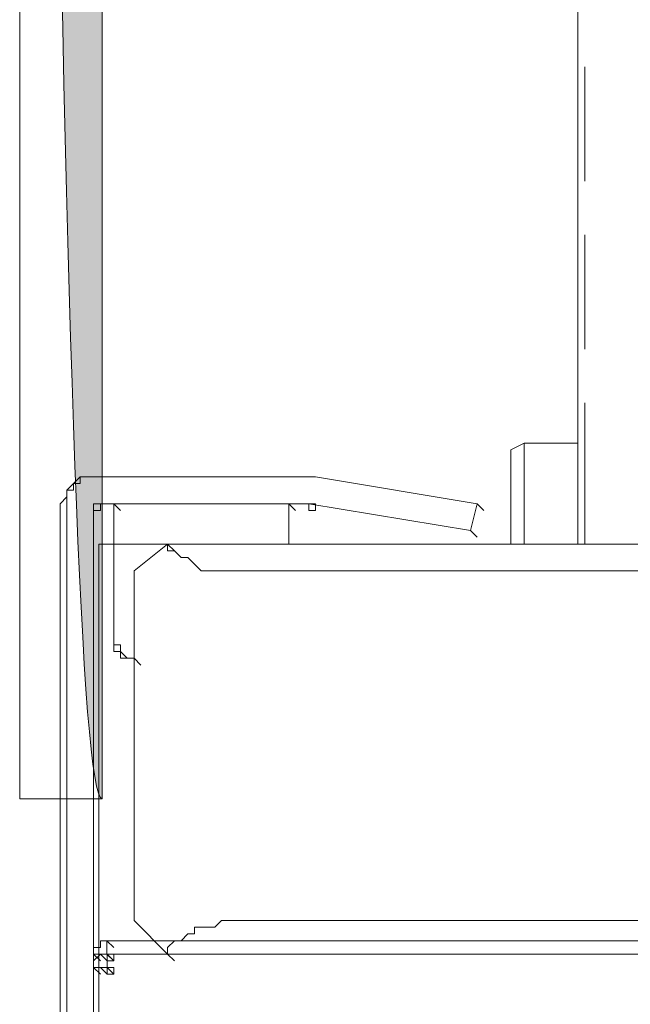
# Model space of a CAD drawing. Extents: x 370 to 831, y 0 to 609.
# Drawn here: x 370 to 375, y 509 to 517 of the extents above; entities that cross this region are included whole.
import ezdxf

# ---------------------------------------------------------------- set-up
doc = ezdxf.new("R2010")
doc.units = 0
doc.header["$MEASUREMENT"] = 0
doc.layers.add('Layer 1', color=7, linetype='Continuous')

# ---------------------------------------------------------------- blocks, each defined once
blk = doc.blocks.new('block 24')
at = {"layer": 'Layer 1', "lineweight": 0}
blk.add_lwpolyline([(526.7142, 377.4841), (370.7491, 377.4841), (370.7491, 512.4296), (526.7142, 512.4296), (526.7142, 377.4841)], dxfattribs=at)
blk = doc.blocks.new('block 3699')
at = {"layer": 'Layer 1', "lineweight": 0}
blk.add_lwpolyline([(370.7779, 574.2568), (370.7779, 510.3274), (370.0976, 510.3274), (370.0976, 574.2568)], dxfattribs=at)
blk = doc.blocks.new('block 3700')
at = {"layer": 'Layer 1', "true_color": 0x4c2f26}
h = blk.add_hatch(color=29, dxfattribs=at)
h.dxf.hatch_style = 2
edge = h.paths.add_edge_path()
edge.add_spline(control_points=[(370.7779, 574.2568), (370.7779, 574.2568), (370.7779, 510.3274), (370.7779, 510.3274), (370.0976, 510.3274), (370.0976, 574.2568), (370.0976, 574.2568), (370.7779, 574.2568), (370.7779, 574.2568), (370.7779, 574.2568)], knot_values=[0, 0, 0, 0, 1, 1, 1, 2, 2, 2, 3, 3, 3, 3], degree=3, periodic=1)
at = {"layer": 'Layer 1', "lineweight": 0}
blk.add_open_spline([(370.7779, 574.2568), (370.7779, 574.2568), (370.7779, 510.3274), (370.7779, 510.3274), (370.0976, 510.3274), (370.0976, 574.2568), (370.0976, 574.2568), (370.7779, 574.2568), (370.7779, 574.2568), (370.7779, 574.2568)], degree=3, knots=[0, 0, 0, 0, 1, 1, 1, 2, 2, 2, 3, 3, 3, 3], dxfattribs=at)
blk = doc.blocks.new('block 3781')
at = {"layer": 'Layer 1', "color": 7, "lineweight": 9, "true_color": 0xffffff}
blk.add_lwpolyline([(370.8188, 509.0442), (370.8188, 508.9332), (370.8743, 508.8777)], dxfattribs=at)
blk = doc.blocks.new('block 3782')
at = {"layer": 'Layer 1', "color": 7, "lineweight": 9, "true_color": 0xffffff}
blk.add_lwpolyline([(370.8188, 509.0442), (370.8743, 508.9887)], dxfattribs=at)
blk = doc.blocks.new('block 3783')
at = {"layer": 'Layer 1', "color": 7, "lineweight": 9, "true_color": 0xffffff}
blk.add_lwpolyline([(370.8188, 509.0442), (371.3183, 509.0442)], dxfattribs=at)
blk = doc.blocks.new('block 3784')
at = {"layer": 'Layer 1', "lineweight": 0}
blk.add_lwpolyline([(370.8188, 508.9332), (370.8188, 508.8776), (370.8743, 508.8776), (370.8743, 508.9332), (370.8188, 508.9332)], dxfattribs=at)
blk = doc.blocks.new('block 3785')
at = {"layer": 'Layer 1', "lineweight": 0}
blk.add_lwpolyline([(370.8188, 508.9332), (370.8188, 508.9332)], dxfattribs=at)
blk = doc.blocks.new('block 3786')
at = {"layer": 'Layer 1', "color": 7, "lineweight": 9, "true_color": 0xffffff}
blk.add_lwpolyline([(370.8188, 509.0442), (370.7633, 509.0442), (370.7078, 508.9887), (370.7078, 508.9332)], dxfattribs=at)
blk = doc.blocks.new('block 3787')
at = {"layer": 'Layer 1', "color": 7, "lineweight": 9, "true_color": 0xffffff}
blk.add_lwpolyline([(370.8188, 508.9332), (370.7078, 508.9332), (370.7633, 508.8777)], dxfattribs=at)
blk = doc.blocks.new('block 3788')
at = {"layer": 'Layer 1', "color": 7, "lineweight": 9, "true_color": 0xffffff}
blk.add_lwpolyline([(370.8188, 508.9332), (370.8743, 508.8777)], dxfattribs=at)
blk = doc.blocks.new('block 3789')
at = {"layer": 'Layer 1', "color": 7, "lineweight": 9, "true_color": 0xffffff}
blk.add_lwpolyline([(370.8188, 508.9332), (370.8743, 508.8777)], dxfattribs=at)
blk = doc.blocks.new('block 3790')
at = {"layer": 'Layer 1', "color": 7, "lineweight": 9, "true_color": 0xffffff}
blk.add_lwpolyline([(370.7078, 508.9332), (370.7633, 508.8777)], dxfattribs=at)
blk = doc.blocks.new('block 3791')
at = {"layer": 'Layer 1', "color": 7, "lineweight": 9, "true_color": 0xffffff}
blk.add_lwpolyline([(370.7078, 508.9332), (370.7633, 508.8777)], dxfattribs=at)
blk = doc.blocks.new('block 3792')
at = {"layer": 'Layer 1', "color": 7, "lineweight": 9, "true_color": 0xffffff}
blk.add_lwpolyline([(370.7078, 508.9332), (370.7633, 508.8777)], dxfattribs=at)
blk = doc.blocks.new('block 3793')
at = {"layer": 'Layer 1', "color": 7, "lineweight": 9, "true_color": 0xffffff}
blk.add_lwpolyline([(370.7078, 508.9332), (370.7633, 508.8777)], dxfattribs=at)
blk = doc.blocks.new('block 3794')
at = {"layer": 'Layer 1', "color": 7, "lineweight": 9, "true_color": 0xffffff}
blk.add_lwpolyline([(370.7633, 508.9332), (370.8188, 508.8777)], dxfattribs=at)
blk = doc.blocks.new('block 3795')
at = {"layer": 'Layer 1', "color": 7, "lineweight": 9, "true_color": 0xffffff}
blk.add_lwpolyline([(374.2597, 513.2621), (374.2597, 512.4296)], dxfattribs=at)
blk = doc.blocks.new('block 3796')
at = {"layer": 'Layer 1', "color": 7, "lineweight": 9, "true_color": 0xffffff}
blk.add_lwpolyline([(374.1487, 513.2066), (374.1487, 512.4296)], dxfattribs=at)
blk = doc.blocks.new('block 3797')
at = {"layer": 'Layer 1', "color": 7, "lineweight": 9, "true_color": 0xffffff}
blk.add_lwpolyline([(374.7037, 513.2621), (374.2597, 513.2621), (374.1487, 513.2066)], dxfattribs=at)
blk = doc.blocks.new('block 3798')
at = {"layer": 'Layer 1', "color": 7, "lineweight": 9, "true_color": 0xffffff}
blk.add_lwpolyline([(372.3173, 512.7626), (372.3173, 512.4296)], dxfattribs=at)
blk = doc.blocks.new('block 3799')
at = {"layer": 'Layer 1', "color": 7, "lineweight": 9, "true_color": 0xffffff}
blk.add_lwpolyline([(372.3173, 512.7626), (372.3728, 512.7071)], dxfattribs=at)
blk = doc.blocks.new('block 3801')
at = {"layer": 'Layer 1', "color": 7, "lineweight": 9, "true_color": 0xffffff}
blk.add_lwpolyline([(373.8713, 512.7626), (373.8157, 512.5406)], dxfattribs=at)
blk = doc.blocks.new('block 3802')
at = {"layer": 'Layer 1', "color": 7, "lineweight": 9, "true_color": 0xffffff}
blk.add_lwpolyline([(370.7078, 512.7626), (370.7078, 505.8807)], dxfattribs=at)
blk = doc.blocks.new('block 3803')
at = {"layer": 'Layer 1', "lineweight": 0}
blk.add_lwpolyline([(370.7078, 512.7626), (370.7078, 512.7071), (370.7633, 512.7071), (370.7633, 512.7626), (370.7078, 512.7626)], dxfattribs=at)
blk = doc.blocks.new('block 3804')
at = {"layer": 'Layer 1', "lineweight": 0}
blk.add_lwpolyline([(370.7078, 512.7626), (370.7078, 512.7626)], dxfattribs=at)
blk = doc.blocks.new('block 3805')
at = {"layer": 'Layer 1', "color": 7, "lineweight": 9, "true_color": 0xffffff}
blk.add_lwpolyline([(370.7078, 512.7626), (370.7078, 512.7626)], dxfattribs=at)
blk = doc.blocks.new('block 3806')
at = {"layer": 'Layer 1', "color": 7, "lineweight": 9, "true_color": 0xffffff}
blk.add_lwpolyline([(372.4838, 512.7626), (370.7078, 512.7626)], dxfattribs=at)
blk = doc.blocks.new('block 3807')
at = {"layer": 'Layer 1', "lineweight": 0}
blk.add_lwpolyline([(372.4838, 512.7626), (372.4838, 512.7071), (372.5393, 512.7071), (372.5393, 512.7626), (372.4838, 512.7626)], dxfattribs=at)
blk = doc.blocks.new('block 3808')
at = {"layer": 'Layer 1', "lineweight": 0}
blk.add_lwpolyline([(372.4838, 512.7626), (372.4838, 512.7626)], dxfattribs=at)
blk = doc.blocks.new('block 3809')
at = {"layer": 'Layer 1', "color": 7, "lineweight": 9, "true_color": 0xffffff}
blk.add_lwpolyline([(372.4838, 512.7626), (373.8157, 512.5406)], dxfattribs=at)
blk = doc.blocks.new('block 3811')
at = {"layer": 'Layer 1', "color": 7, "lineweight": 9, "true_color": 0xffffff}
blk.add_lwpolyline([(370.4858, 512.7626), (370.4858, 505.8807)], dxfattribs=at)
blk = doc.blocks.new('block 3812')
at = {"layer": 'Layer 1', "color": 7, "lineweight": 9, "true_color": 0xffffff}
blk.add_lwpolyline([(370.7078, 512.9846), (370.5968, 512.9846), (370.5968, 512.9291), (370.5413, 512.9291), (370.5413, 512.8736), (370.4858, 512.8736), (370.4858, 512.7626)], dxfattribs=at)
blk = doc.blocks.new('block 3813')
at = {"layer": 'Layer 1', "color": 7, "lineweight": 9, "true_color": 0xffffff}
blk.add_lwpolyline([(370.7078, 512.9846), (372.4837, 512.9846)], dxfattribs=at)
blk = doc.blocks.new('block 3814')
at = {"layer": 'Layer 1', "color": 7, "lineweight": 9, "true_color": 0xffffff}
blk.add_lwpolyline([(372.5393, 512.9846), (372.4837, 512.9846)], dxfattribs=at)
blk = doc.blocks.new('block 3815')
at = {"layer": 'Layer 1', "color": 7, "lineweight": 9, "true_color": 0xffffff}
blk.add_lwpolyline([(372.5393, 512.9846), (373.8712, 512.7626)], dxfattribs=at)
blk = doc.blocks.new('block 3816')
at = {"layer": 'Layer 1', "color": 7, "lineweight": 9, "true_color": 0xffffff}
blk.add_lwpolyline([(370.7078, 512.7626), (370.7078, 508.9332)], dxfattribs=at)
blk = doc.blocks.new('block 3817')
at = {"layer": 'Layer 1', "color": 7, "lineweight": 9, "true_color": 0xffffff}
blk.add_lwpolyline([(370.4303, 512.7626), (370.4303, 505.8807)], dxfattribs=at)
blk = doc.blocks.new('block 3818')
at = {"layer": 'Layer 1', "color": 7, "lineweight": 9, "true_color": 0xffffff}
blk.add_lwpolyline([(372.5393, 512.9846), (373.8712, 512.7626)], dxfattribs=at)
blk = doc.blocks.new('block 3819')
at = {"layer": 'Layer 1', "color": 7, "lineweight": 9, "true_color": 0xffffff}
blk.add_lwpolyline([(372.5393, 512.9846), (372.4837, 512.9846), (370.7078, 512.9846), (370.5968, 512.9846), (370.4858, 512.8736), (370.4858, 512.8181), (370.4303, 512.7626)], dxfattribs=at)
blk = doc.blocks.new('block 3820')
at = {"layer": 'Layer 1', "color": 7, "lineweight": 9, "true_color": 0xffffff}
blk.add_lwpolyline([(372.4838, 512.7626), (373.8157, 512.5406)], dxfattribs=at)
blk = doc.blocks.new('block 3821')
at = {"layer": 'Layer 1', "lineweight": 0}
blk.add_lwpolyline([(372.4838, 512.7626), (372.4838, 512.7071), (372.5393, 512.7071), (372.5393, 512.7626), (372.4838, 512.7626)], dxfattribs=at)
blk = doc.blocks.new('block 3822')
at = {"layer": 'Layer 1', "lineweight": 0}
blk.add_lwpolyline([(372.4838, 512.7626), (372.4838, 512.7626)], dxfattribs=at)
blk = doc.blocks.new('block 3823')
at = {"layer": 'Layer 1', "color": 7, "lineweight": 9, "true_color": 0xffffff}
blk.add_lwpolyline([(372.4838, 512.7626), (372.4838, 512.7626)], dxfattribs=at)
blk = doc.blocks.new('block 3824')
at = {"layer": 'Layer 1', "color": 7, "lineweight": 9, "true_color": 0xffffff}
blk.add_lwpolyline([(370.7078, 512.7626), (372.4837, 512.7626)], dxfattribs=at)
blk = doc.blocks.new('block 3825')
at = {"layer": 'Layer 1', "lineweight": 0}
blk.add_lwpolyline([(370.7078, 512.7626), (370.7078, 512.7071), (370.7633, 512.7071), (370.7633, 512.7626), (370.7078, 512.7626)], dxfattribs=at)
blk = doc.blocks.new('block 3826')
at = {"layer": 'Layer 1', "lineweight": 0}
blk.add_lwpolyline([(370.7078, 512.7626), (370.7078, 512.7626)], dxfattribs=at)
blk = doc.blocks.new('block 3827')
at = {"layer": 'Layer 1', "color": 7, "lineweight": 9, "true_color": 0xffffff}
blk.add_lwpolyline([(370.7078, 512.7626), (370.7078, 512.7626)], dxfattribs=at)
blk = doc.blocks.new('block 3828')
at = {"layer": 'Layer 1', "color": 7, "lineweight": 9, "true_color": 0xffffff}
blk.add_lwpolyline([(370.8743, 511.6526), (370.8743, 511.5971), (370.9298, 511.5971), (370.9298, 511.5416), (370.9853, 511.4861), (371.0408, 511.4861)], dxfattribs=at)
blk = doc.blocks.new('block 3829')
at = {"layer": 'Layer 1', "color": 7, "lineweight": 9, "true_color": 0xffffff}
blk.add_lwpolyline([(370.8743, 512.7626), (370.8743, 511.6526)], dxfattribs=at)
blk = doc.blocks.new('block 3830')
at = {"layer": 'Layer 1', "color": 7, "lineweight": 9, "true_color": 0xffffff}
blk.add_lwpolyline([(371.0408, 511.4861), (371.0963, 511.4306)], dxfattribs=at)
blk = doc.blocks.new('block 3831')
at = {"layer": 'Layer 1', "color": 7, "lineweight": 9, "true_color": 0xffffff}
blk.add_lwpolyline([(370.8743, 512.7626), (370.8743, 511.6526)], dxfattribs=at)
blk = doc.blocks.new('block 3832')
at = {"layer": 'Layer 1', "color": 7, "lineweight": 9, "true_color": 0xffffff}
blk.add_lwpolyline([(370.8743, 512.7626), (370.9298, 512.7071)], dxfattribs=at)
blk = doc.blocks.new('block 3833')
at = {"layer": 'Layer 1', "color": 7, "lineweight": 9, "true_color": 0xffffff}
blk.add_lwpolyline([(371.0408, 511.4861), (371.0963, 511.4306)], dxfattribs=at)
blk = doc.blocks.new('block 3834')
at = {"layer": 'Layer 1', "color": 7, "lineweight": 9, "true_color": 0xffffff}
blk.add_lwpolyline([(370.8743, 511.6526), (370.8743, 511.5416), (370.9298, 511.5416), (370.9298, 511.4861), (371.0408, 511.4861)], dxfattribs=at)
blk = doc.blocks.new('block 3835')
at = {"layer": 'Layer 1', "color": 7, "lineweight": 9, "true_color": 0xffffff}
blk.add_lwpolyline([(373.8712, 512.7626), (373.9267, 512.7071)], dxfattribs=at)
blk = doc.blocks.new('block 3836')
at = {"layer": 'Layer 1', "color": 7, "lineweight": 9, "true_color": 0xffffff}
blk.add_lwpolyline([(373.8157, 512.5406), (373.8712, 512.4851)], dxfattribs=at)
blk = doc.blocks.new('block 3843')
at = {"layer": 'Layer 1', "color": 7, "lineweight": 9, "true_color": 0xffffff}
blk.add_lwpolyline([(371.3183, 509.0442), (371.3738, 508.9887)], dxfattribs=at)
blk = doc.blocks.new('block 3844')
at = {"layer": 'Layer 1', "color": 7, "lineweight": 9, "true_color": 0xffffff}
blk.add_lwpolyline([(371.8733, 509.3216), (371.7622, 509.3216), (371.7067, 509.2661), (371.5403, 509.2661), (371.5403, 509.2106), (371.4848, 509.2106), (371.4293, 509.1551), (371.3738, 509.1551), (371.3183, 509.0997), (371.3183, 509.0442)], dxfattribs=at)
blk = doc.blocks.new('block 3845')
at = {"layer": 'Layer 1', "color": 7, "lineweight": 9, "true_color": 0xffffff}
blk.add_lwpolyline([(371.0408, 509.3216), (371.3183, 509.0442)], dxfattribs=at)
blk = doc.blocks.new('block 3846')
at = {"layer": 'Layer 1', "color": 7, "lineweight": 9, "true_color": 0xffffff}
blk.add_lwpolyline([(371.0408, 512.2076), (371.0408, 509.3216)], dxfattribs=at)
blk = doc.blocks.new('block 3847')
at = {"layer": 'Layer 1', "color": 7, "lineweight": 9, "true_color": 0xffffff}
blk.add_lwpolyline([(371.3183, 512.4296), (371.3738, 512.3741)], dxfattribs=at)
blk = doc.blocks.new('block 3848')
at = {"layer": 'Layer 1', "color": 7, "lineweight": 9, "true_color": 0xffffff}
blk.add_lwpolyline([(371.3183, 512.4296), (371.0408, 512.2076)], dxfattribs=at)
blk = doc.blocks.new('block 3849')
at = {"layer": 'Layer 1', "color": 7, "lineweight": 9, "true_color": 0xffffff}
blk.add_lwpolyline([(371.3183, 512.4296), (371.3183, 512.3741), (371.3738, 512.3741), (371.4293, 512.3186), (371.4848, 512.3186), (371.5403, 512.2631), (371.5958, 512.2076), (371.8732, 512.2076)], dxfattribs=at)
blk = doc.blocks.new('block 3917')
at = {"layer": 'Layer 1', "color": 7, "lineweight": 9, "true_color": 0xffffff}
blk.add_lwpolyline([(371.8723, 509.3217), (525.4376, 509.3217)], dxfattribs=at)
blk = doc.blocks.new('block 3918')
at = {"layer": 'Layer 1', "color": 7, "lineweight": 9, "true_color": 0xffffff}
blk.add_lwpolyline([(371.3173, 512.4296), (526.0481, 512.4296)], dxfattribs=at)
blk = doc.blocks.new('block 3919')
at = {"layer": 'Layer 1', "color": 7, "lineweight": 9, "true_color": 0xffffff}
blk.add_lwpolyline([(525.4377, 512.2076), (371.8723, 512.2076)], dxfattribs=at)
blk = doc.blocks.new('block 12161')
at = {"layer": 'Layer 1', "color": 7, "lineweight": 9, "true_color": 0xffffff}
blk.add_lwpolyline([(370.8177, 509.1551), (370.8177, 509.0441), (370.8732, 508.9886)], dxfattribs=at)
blk = doc.blocks.new('block 12163')
at = {"layer": 'Layer 1', "color": 7, "lineweight": 9, "true_color": 0xffffff}
blk.add_lwpolyline([(370.8177, 509.1551), (370.8732, 509.0996)], dxfattribs=at)
blk = doc.blocks.new('block 12193')
at = {"layer": 'Layer 1', "color": 7, "lineweight": 9, "true_color": 0xffffff}
blk.add_lwpolyline([(370.8179, 509.1551), (526.7142, 509.1551)], dxfattribs=at)
blk = doc.blocks.new('block 12194')
at = {"layer": 'Layer 1', "color": 7, "lineweight": 9, "true_color": 0xffffff}
blk.add_lwpolyline([(370.8179, 509.0442), (526.7142, 509.0442)], dxfattribs=at)
blk = doc.blocks.new('block 12195')
at = {"layer": 'Layer 1', "lineweight": 0}
blk.add_lwpolyline([(370.8188, 509.0442), (370.8188, 508.9887), (370.8743, 508.9887), (370.8743, 509.0442), (370.8188, 509.0442)], dxfattribs=at)
blk = doc.blocks.new('block 12196')
at = {"layer": 'Layer 1', "lineweight": 0}
blk.add_lwpolyline([(370.8188, 509.0442), (370.8188, 509.0442)], dxfattribs=at)
blk = doc.blocks.new('block 12197')
at = {"layer": 'Layer 1', "color": 7, "lineweight": 9, "true_color": 0xffffff}
blk.add_lwpolyline([(370.8188, 509.1551), (370.7633, 509.1551), (370.7633, 509.0997), (370.7078, 509.0997), (370.7078, 509.0442)], dxfattribs=at)
blk = doc.blocks.new('block 12198')
at = {"layer": 'Layer 1', "color": 7, "lineweight": 9, "true_color": 0xffffff}
blk.add_lwpolyline([(370.8188, 509.0442), (370.7078, 509.0442), (370.7633, 508.9887)], dxfattribs=at)
blk = doc.blocks.new('block 12199')
at = {"layer": 'Layer 1', "color": 7, "lineweight": 9, "true_color": 0xffffff}
blk.add_lwpolyline([(370.8188, 509.0442), (370.8743, 508.9887)], dxfattribs=at)
blk = doc.blocks.new('block 12200')
at = {"layer": 'Layer 1', "color": 7, "lineweight": 9, "true_color": 0xffffff}
blk.add_lwpolyline([(370.8188, 509.0442), (370.8743, 508.9887)], dxfattribs=at)
blk = doc.blocks.new('block 12202')
at = {"layer": 'Layer 1', "color": 7, "lineweight": 9, "true_color": 0xffffff}
blk.add_lwpolyline([(370.7078, 509.0442), (370.7078, 499.9423)], dxfattribs=at)
blk = doc.blocks.new('block 12203')
at = {"layer": 'Layer 1', "color": 7, "lineweight": 9, "true_color": 0xffffff}
blk.add_lwpolyline([(370.7078, 509.0442), (370.7633, 508.9887)], dxfattribs=at)
blk = doc.blocks.new('block 12204')
at = {"layer": 'Layer 1', "color": 7, "lineweight": 9, "true_color": 0xffffff}
blk.add_lwpolyline([(370.7078, 509.0442), (370.7633, 508.9887)], dxfattribs=at)
blk = doc.blocks.new('block 12205')
at = {"layer": 'Layer 1', "color": 7, "lineweight": 9, "true_color": 0xffffff}
blk.add_lwpolyline([(370.7078, 509.0442), (370.7633, 508.9887)], dxfattribs=at)
blk = doc.blocks.new('block 12206')
at = {"layer": 'Layer 1', "color": 7, "lineweight": 9, "true_color": 0xffffff}
blk.add_lwpolyline([(370.7078, 509.0442), (370.7633, 508.9887)], dxfattribs=at)
blk = doc.blocks.new('block 12207')
at = {"layer": 'Layer 1', "color": 7, "lineweight": 9, "true_color": 0xffffff}
blk.add_lwpolyline([(370.7633, 509.0442), (370.8188, 508.9887)], dxfattribs=at)
blk = doc.blocks.new('block 12736')
at = {"layer": 'Layer 1', "color": 7, "lineweight": 9, "true_color": 0xffffff}
blk.add_lwpolyline([(374.7037, 552.1113), (374.7037, 512.4296)], dxfattribs=at)
blk = doc.blocks.new('block 12738')
at = {"layer": 'Layer 1', "color": 7, "lineweight": 9, "true_color": 0xffffff}
blk.add_lwpolyline([(374.7037, 551.8893), (374.7037, 512.4296)], dxfattribs=at)
blk = doc.blocks.new('block 12768')
at = {"layer": 'Layer 1', "color": 7, "lineweight": 9, "true_color": 0xffffff}
blk.add_lwpolyline([(374.7592, 516.37), (374.7592, 515.4265)], dxfattribs=at)
blk = doc.blocks.new('block 12769')
at = {"layer": 'Layer 1', "color": 7, "lineweight": 9, "true_color": 0xffffff}
blk.add_lwpolyline([(374.7592, 514.9825), (374.7592, 514.0391)], dxfattribs=at)
blk = doc.blocks.new('block 12770')
at = {"layer": 'Layer 1', "color": 7, "lineweight": 9, "true_color": 0xffffff}
blk.add_lwpolyline([(374.7592, 513.5951), (374.7592, 512.4296)], dxfattribs=at)

msp = doc.modelspace()

# ---------------------------------------------------------------- block references
at = {"layer": 'Layer 1'}
for name in ['block 3699', 'block 3700', 'block 12736', 'block 12738', 'block 12768', 'block 12769', 'block 12770', 'block 3797', 'block 3795', 'block 3796', 'block 3819', 'block 3812', 'block 3813', 'block 3814', 'block 3815', 'block 3818', 'block 3817', 'block 3811', 'block 3802', 'block 3803', 'block 3804', 'block 3805', 'block 3806', 'block 3816', 'block 3824', 'block 3825', 'block 3826', 'block 3827', 'block 3829', 'block 3831', 'block 3832', 'block 3798', 'block 3799', 'block 3807', 'block 3808', 'block 3809', 'block 3820', 'block 3821', 'block 3822', 'block 3823', 'block 3801', 'block 3835', 'block 3836', 'block 24', 'block 3848', 'block 3918', 'block 3847', 'block 3849', 'block 3846', 'block 3919', 'block 3828', 'block 3834', 'block 3830', 'block 3833', 'block 3845', 'block 3844', 'block 3917', 'block 12197', 'block 12161', 'block 12163', 'block 12193', 'block 3786', 'block 12198', 'block 12202', 'block 12203', 'block 12204', 'block 12205', 'block 12206', 'block 12207', 'block 12194', 'block 3781', 'block 3782', 'block 3783', 'block 12195', 'block 12196', 'block 12199', 'block 12200', 'block 3843', 'block 3787', 'block 3790', 'block 3791', 'block 3792', 'block 3793', 'block 3794', 'block 3784', 'block 3785', 'block 3788', 'block 3789']:
    msp.add_blockref(name, (0, 0), dxfattribs=at)

doc.saveas('drawing.dxf')
